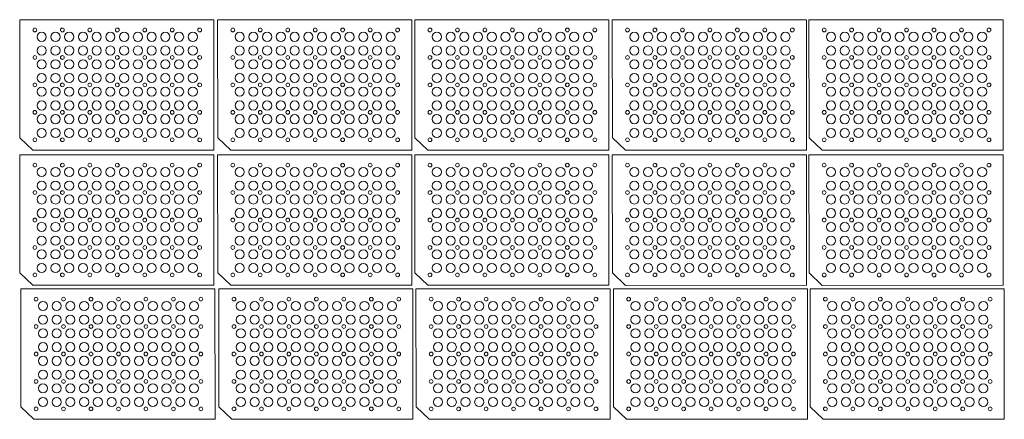
# Model space of a CAD drawing. Units: millimetres. Extents: x 537712 to 1182927, y -80361 to 181641.
import ezdxf

# ---------------------------------------------------------------- set-up
doc = ezdxf.new("R2010")
doc.units = ezdxf.units.MM
doc.layers.get('0').update_dxf_attribs({"color": 1, "lineweight": 0})

# ---------------------------------------------------------------- blocks, each defined once
blk = doc.blocks.new('*U1')
at = {"color": 1, "lineweight": 0}
blk.add_circle((0, 0), 3000, dxfattribs=at)
blk = doc.blocks.new('*U2')
at = {"color": 0, "linetype": 'ByBlock', "lineweight": -2, "transparency": 16777216}
for p in [(0, 62995), (9000, 62995), (18000, 62995), (27000, 62995), (36000, 62995), (45000, 62995), (54000, 62995), (63000, 62995), (72000, 62995), (81000, 62995), (90000, 62995), (99000, 62995), (0, 53996), (9000, 53996), (18000, 53996), (27000, 53996), (36000, 53996), (45000, 53996), (54000, 53996), (63000, 53996), (72000, 53996), (81000, 53996), (90000, 53996), (99000, 53996), (0, 44997), (9000, 44997), (18000, 44997), (27000, 44997), (36000, 44997), (45000, 44997), (54000, 44997), (63000, 44997), (72000, 44997), (81000, 44997), (90000, 44997), (99000, 44997), (0, 35997), (9000, 35997), (18000, 35997), (27000, 35997), (36000, 35997), (45000, 35997), (54000, 35997), (63000, 35997), (72000, 35997), (81000, 35997), (90000, 35997), (99000, 35997), (0, 26998), (9000, 26998), (18000, 26998), (27000, 26998), (36000, 26998), (45000, 26998), (54000, 26998), (63000, 26998), (72000, 26998), (81000, 26998), (90000, 26998), (99000, 26998), (0, 17999), (9000, 17999), (18000, 17999), (27000, 17999), (36000, 17999), (45000, 17999), (54000, 17999), (63000, 17999), (72000, 17999), (81000, 17999), (90000, 17999), (99000, 17999), (0, 8999), (9000, 8999), (18000, 8999), (27000, 8999), (36000, 8999), (45000, 8999), (54000, 8999), (63000, 8999), (72000, 8999), (81000, 8999), (90000, 8999), (99000, 8999), (0, 0), (9000, 0), (18000, 0), (27000, 0), (36000, 0), (45000, 0), (54000, 0), (63000, 0), (72000, 0), (81000, 0), (90000, 0), (99000, 0)]:
    blk.add_blockref('*U1', p, dxfattribs=at)
blk = doc.blocks.new('*U3')
blk.add_circle((0, 0), 1225)
blk = doc.blocks.new('*U4')
at = {"color": 0, "linetype": 'ByBlock', "lineweight": -2, "transparency": 16777216}
for p in [(0, 72000), (18000, 72000), (36000, 72000), (54000, 72000), (72000, 72000), (90000, 72000), (108000, 72000), (0, 54000), (18000, 54000), (36000, 54000), (54000, 54000), (72000, 54000), (90000, 54000), (108000, 54000), (0, 36000), (18000, 36000), (36000, 36000), (54000, 36000), (72000, 36000), (90000, 36000), (108000, 36000), (0, 18000), (18000, 18000), (36000, 18000), (54000, 18000), (72000, 18000), (90000, 18000), (108000, 18000), (0, 0), (18000, 0), (36000, 0), (54000, 0), (72000, 0), (90000, 0), (108000, 0)]:
    blk.add_blockref('*U3', p, dxfattribs=at)
blk = doc.blocks.new('*U7')
at = {"color": 1, "lineweight": 0}
blk.add_circle((0, 0), 3000, dxfattribs=at)
blk = doc.blocks.new('*U8')
at = {"color": 0, "linetype": 'ByBlock', "lineweight": -2, "transparency": 16777216}
for p in [(0, 62995), (9000, 62995), (18000, 62995), (27000, 62995), (36000, 62995), (45000, 62995), (54000, 62995), (63000, 62995), (72000, 62995), (81000, 62995), (90000, 62995), (99000, 62995), (0, 53996), (9000, 53996), (18000, 53996), (27000, 53996), (36000, 53996), (45000, 53996), (54000, 53996), (63000, 53996), (72000, 53996), (81000, 53996), (90000, 53996), (99000, 53996), (0, 44997), (9000, 44997), (18000, 44997), (27000, 44997), (36000, 44997), (45000, 44997), (54000, 44997), (63000, 44997), (72000, 44997), (81000, 44997), (90000, 44997), (99000, 44997), (0, 35997), (9000, 35997), (18000, 35997), (27000, 35997), (36000, 35997), (45000, 35997), (54000, 35997), (63000, 35997), (72000, 35997), (81000, 35997), (90000, 35997), (99000, 35997), (0, 26998), (9000, 26998), (18000, 26998), (27000, 26998), (36000, 26998), (45000, 26998), (54000, 26998), (63000, 26998), (72000, 26998), (81000, 26998), (90000, 26998), (99000, 26998), (0, 17999), (9000, 17999), (18000, 17999), (27000, 17999), (36000, 17999), (45000, 17999), (54000, 17999), (63000, 17999), (72000, 17999), (81000, 17999), (90000, 17999), (99000, 17999), (0, 8999), (9000, 8999), (18000, 8999), (27000, 8999), (36000, 8999), (45000, 8999), (54000, 8999), (63000, 8999), (72000, 8999), (81000, 8999), (90000, 8999), (99000, 8999), (0, 0), (9000, 0), (18000, 0), (27000, 0), (36000, 0), (45000, 0), (54000, 0), (63000, 0), (72000, 0), (81000, 0), (90000, 0), (99000, 0)]:
    blk.add_blockref('*U7', p, dxfattribs=at)
blk = doc.blocks.new('*U5')
blk.add_circle((0, 0), 1225)
blk = doc.blocks.new('*U6')
at = {"color": 0, "linetype": 'ByBlock', "lineweight": -2, "transparency": 16777216}
for p in [(0, 72000), (18000, 72000), (36000, 72000), (54000, 72000), (72000, 72000), (90000, 72000), (108000, 72000), (0, 54000), (18000, 54000), (36000, 54000), (54000, 54000), (72000, 54000), (90000, 54000), (108000, 54000), (0, 36000), (18000, 36000), (36000, 36000), (54000, 36000), (72000, 36000), (90000, 36000), (108000, 36000), (0, 18000), (18000, 18000), (36000, 18000), (54000, 18000), (72000, 18000), (90000, 18000), (108000, 18000), (0, 0), (18000, 0), (36000, 0), (54000, 0), (72000, 0), (90000, 0), (108000, 0)]:
    blk.add_blockref('*U5', p, dxfattribs=at)
blk = doc.blocks.new('*U11')
at = {"color": 1, "lineweight": 0}
blk.add_circle((0, 0), 3000, dxfattribs=at)
blk = doc.blocks.new('*U12')
at = {"color": 0, "linetype": 'ByBlock', "lineweight": -2, "transparency": 16777216}
for p in [(0, 62995), (9000, 62995), (18000, 62995), (27000, 62995), (36000, 62995), (45000, 62995), (54000, 62995), (63000, 62995), (72000, 62995), (81000, 62995), (90000, 62995), (99000, 62995), (0, 53996), (9000, 53996), (18000, 53996), (27000, 53996), (36000, 53996), (45000, 53996), (54000, 53996), (63000, 53996), (72000, 53996), (81000, 53996), (90000, 53996), (99000, 53996), (0, 44997), (9000, 44997), (18000, 44997), (27000, 44997), (36000, 44997), (45000, 44997), (54000, 44997), (63000, 44997), (72000, 44997), (81000, 44997), (90000, 44997), (99000, 44997), (0, 35997), (9000, 35997), (18000, 35997), (27000, 35997), (36000, 35997), (45000, 35997), (54000, 35997), (63000, 35997), (72000, 35997), (81000, 35997), (90000, 35997), (99000, 35997), (0, 26998), (9000, 26998), (18000, 26998), (27000, 26998), (36000, 26998), (45000, 26998), (54000, 26998), (63000, 26998), (72000, 26998), (81000, 26998), (90000, 26998), (99000, 26998), (0, 17999), (9000, 17999), (18000, 17999), (27000, 17999), (36000, 17999), (45000, 17999), (54000, 17999), (63000, 17999), (72000, 17999), (81000, 17999), (90000, 17999), (99000, 17999), (0, 8999), (9000, 8999), (18000, 8999), (27000, 8999), (36000, 8999), (45000, 8999), (54000, 8999), (63000, 8999), (72000, 8999), (81000, 8999), (90000, 8999), (99000, 8999), (0, 0), (9000, 0), (18000, 0), (27000, 0), (36000, 0), (45000, 0), (54000, 0), (63000, 0), (72000, 0), (81000, 0), (90000, 0), (99000, 0)]:
    blk.add_blockref('*U11', p, dxfattribs=at)
blk = doc.blocks.new('*U9')
blk.add_circle((0, 0), 1225)
blk = doc.blocks.new('*U10')
at = {"color": 0, "linetype": 'ByBlock', "lineweight": -2, "transparency": 16777216}
for p in [(0, 72000), (18000, 72000), (36000, 72000), (54000, 72000), (72000, 72000), (90000, 72000), (108000, 72000), (0, 54000), (18000, 54000), (36000, 54000), (54000, 54000), (72000, 54000), (90000, 54000), (108000, 54000), (0, 36000), (18000, 36000), (36000, 36000), (54000, 36000), (72000, 36000), (90000, 36000), (108000, 36000), (0, 18000), (18000, 18000), (36000, 18000), (54000, 18000), (72000, 18000), (90000, 18000), (108000, 18000), (0, 0), (18000, 0), (36000, 0), (54000, 0), (72000, 0), (90000, 0), (108000, 0)]:
    blk.add_blockref('*U9', p, dxfattribs=at)
blk = doc.blocks.new('*U15')
at = {"color": 1, "lineweight": 0}
blk.add_circle((0, 0), 3000, dxfattribs=at)
blk = doc.blocks.new('*U16')
at = {"color": 0, "linetype": 'ByBlock', "lineweight": -2, "transparency": 16777216}
for p in [(0, 62995), (9000, 62995), (18000, 62995), (27000, 62995), (36000, 62995), (45000, 62995), (54000, 62995), (63000, 62995), (72000, 62995), (81000, 62995), (90000, 62995), (99000, 62995), (0, 53996), (9000, 53996), (18000, 53996), (27000, 53996), (36000, 53996), (45000, 53996), (54000, 53996), (63000, 53996), (72000, 53996), (81000, 53996), (90000, 53996), (99000, 53996), (0, 44997), (9000, 44997), (18000, 44997), (27000, 44997), (36000, 44997), (45000, 44997), (54000, 44997), (63000, 44997), (72000, 44997), (81000, 44997), (90000, 44997), (99000, 44997), (0, 35997), (9000, 35997), (18000, 35997), (27000, 35997), (36000, 35997), (45000, 35997), (54000, 35997), (63000, 35997), (72000, 35997), (81000, 35997), (90000, 35997), (99000, 35997), (0, 26998), (9000, 26998), (18000, 26998), (27000, 26998), (36000, 26998), (45000, 26998), (54000, 26998), (63000, 26998), (72000, 26998), (81000, 26998), (90000, 26998), (99000, 26998), (0, 17999), (9000, 17999), (18000, 17999), (27000, 17999), (36000, 17999), (45000, 17999), (54000, 17999), (63000, 17999), (72000, 17999), (81000, 17999), (90000, 17999), (99000, 17999), (0, 8999), (9000, 8999), (18000, 8999), (27000, 8999), (36000, 8999), (45000, 8999), (54000, 8999), (63000, 8999), (72000, 8999), (81000, 8999), (90000, 8999), (99000, 8999), (0, 0), (9000, 0), (18000, 0), (27000, 0), (36000, 0), (45000, 0), (54000, 0), (63000, 0), (72000, 0), (81000, 0), (90000, 0), (99000, 0)]:
    blk.add_blockref('*U15', p, dxfattribs=at)
blk = doc.blocks.new('*U13')
blk.add_circle((0, 0), 1225)
blk = doc.blocks.new('*U14')
at = {"color": 0, "linetype": 'ByBlock', "lineweight": -2, "transparency": 16777216}
for p in [(0, 72000), (18000, 72000), (36000, 72000), (54000, 72000), (72000, 72000), (90000, 72000), (108000, 72000), (0, 54000), (18000, 54000), (36000, 54000), (54000, 54000), (72000, 54000), (90000, 54000), (108000, 54000), (0, 36000), (18000, 36000), (36000, 36000), (54000, 36000), (72000, 36000), (90000, 36000), (108000, 36000), (0, 18000), (18000, 18000), (36000, 18000), (54000, 18000), (72000, 18000), (90000, 18000), (108000, 18000), (0, 0), (18000, 0), (36000, 0), (54000, 0), (72000, 0), (90000, 0), (108000, 0)]:
    blk.add_blockref('*U13', p, dxfattribs=at)
blk = doc.blocks.new('*U19')
at = {"color": 1, "lineweight": 0}
blk.add_circle((0, 0), 3000, dxfattribs=at)
blk = doc.blocks.new('*U20')
at = {"color": 0, "linetype": 'ByBlock', "lineweight": -2, "transparency": 16777216}
for p in [(0, 62995), (9000, 62995), (18000, 62995), (27000, 62995), (36000, 62995), (45000, 62995), (54000, 62995), (63000, 62995), (72000, 62995), (81000, 62995), (90000, 62995), (99000, 62995), (0, 53996), (9000, 53996), (18000, 53996), (27000, 53996), (36000, 53996), (45000, 53996), (54000, 53996), (63000, 53996), (72000, 53996), (81000, 53996), (90000, 53996), (99000, 53996), (0, 44997), (9000, 44997), (18000, 44997), (27000, 44997), (36000, 44997), (45000, 44997), (54000, 44997), (63000, 44997), (72000, 44997), (81000, 44997), (90000, 44997), (99000, 44997), (0, 35997), (9000, 35997), (18000, 35997), (27000, 35997), (36000, 35997), (45000, 35997), (54000, 35997), (63000, 35997), (72000, 35997), (81000, 35997), (90000, 35997), (99000, 35997), (0, 26998), (9000, 26998), (18000, 26998), (27000, 26998), (36000, 26998), (45000, 26998), (54000, 26998), (63000, 26998), (72000, 26998), (81000, 26998), (90000, 26998), (99000, 26998), (0, 17999), (9000, 17999), (18000, 17999), (27000, 17999), (36000, 17999), (45000, 17999), (54000, 17999), (63000, 17999), (72000, 17999), (81000, 17999), (90000, 17999), (99000, 17999), (0, 8999), (9000, 8999), (18000, 8999), (27000, 8999), (36000, 8999), (45000, 8999), (54000, 8999), (63000, 8999), (72000, 8999), (81000, 8999), (90000, 8999), (99000, 8999), (0, 0), (9000, 0), (18000, 0), (27000, 0), (36000, 0), (45000, 0), (54000, 0), (63000, 0), (72000, 0), (81000, 0), (90000, 0), (99000, 0)]:
    blk.add_blockref('*U19', p, dxfattribs=at)
blk = doc.blocks.new('*U17')
blk.add_circle((0, 0), 1225)
blk = doc.blocks.new('*U18')
at = {"color": 0, "linetype": 'ByBlock', "lineweight": -2, "transparency": 16777216}
for p in [(0, 72000), (18000, 72000), (36000, 72000), (54000, 72000), (72000, 72000), (90000, 72000), (108000, 72000), (0, 54000), (18000, 54000), (36000, 54000), (54000, 54000), (72000, 54000), (90000, 54000), (108000, 54000), (0, 36000), (18000, 36000), (36000, 36000), (54000, 36000), (72000, 36000), (90000, 36000), (108000, 36000), (0, 18000), (18000, 18000), (36000, 18000), (54000, 18000), (72000, 18000), (90000, 18000), (108000, 18000), (0, 0), (18000, 0), (36000, 0), (54000, 0), (72000, 0), (90000, 0), (108000, 0)]:
    blk.add_blockref('*U17', p, dxfattribs=at)
blk = doc.blocks.new('*U33')
at = {"color": 1, "lineweight": 0}
blk.add_circle((0, 0), 3000, dxfattribs=at)
blk = doc.blocks.new('*U34')
at = {"color": 0, "linetype": 'ByBlock', "lineweight": -2, "transparency": 16777216}
for p in [(0, 62995), (9000, 62995), (18000, 62995), (27000, 62995), (36000, 62995), (45000, 62995), (54000, 62995), (63000, 62995), (72000, 62995), (81000, 62995), (90000, 62995), (99000, 62995), (0, 53996), (9000, 53996), (18000, 53996), (27000, 53996), (36000, 53996), (45000, 53996), (54000, 53996), (63000, 53996), (72000, 53996), (81000, 53996), (90000, 53996), (99000, 53996), (0, 44997), (9000, 44997), (18000, 44997), (27000, 44997), (36000, 44997), (45000, 44997), (54000, 44997), (63000, 44997), (72000, 44997), (81000, 44997), (90000, 44997), (99000, 44997), (0, 35997), (9000, 35997), (18000, 35997), (27000, 35997), (36000, 35997), (45000, 35997), (54000, 35997), (63000, 35997), (72000, 35997), (81000, 35997), (90000, 35997), (99000, 35997), (0, 26998), (9000, 26998), (18000, 26998), (27000, 26998), (36000, 26998), (45000, 26998), (54000, 26998), (63000, 26998), (72000, 26998), (81000, 26998), (90000, 26998), (99000, 26998), (0, 17999), (9000, 17999), (18000, 17999), (27000, 17999), (36000, 17999), (45000, 17999), (54000, 17999), (63000, 17999), (72000, 17999), (81000, 17999), (90000, 17999), (99000, 17999), (0, 8999), (9000, 8999), (18000, 8999), (27000, 8999), (36000, 8999), (45000, 8999), (54000, 8999), (63000, 8999), (72000, 8999), (81000, 8999), (90000, 8999), (99000, 8999), (0, 0), (9000, 0), (18000, 0), (27000, 0), (36000, 0), (45000, 0), (54000, 0), (63000, 0), (72000, 0), (81000, 0), (90000, 0), (99000, 0)]:
    blk.add_blockref('*U33', p, dxfattribs=at)
blk = doc.blocks.new('*U27')
blk.add_circle((0, 0), 1225)
blk = doc.blocks.new('*U28')
at = {"color": 0, "linetype": 'ByBlock', "lineweight": -2, "transparency": 16777216}
for p in [(0, 72000), (18000, 72000), (36000, 72000), (54000, 72000), (72000, 72000), (90000, 72000), (108000, 72000), (0, 54000), (18000, 54000), (36000, 54000), (54000, 54000), (72000, 54000), (90000, 54000), (108000, 54000), (0, 36000), (18000, 36000), (36000, 36000), (54000, 36000), (72000, 36000), (90000, 36000), (108000, 36000), (0, 18000), (18000, 18000), (36000, 18000), (54000, 18000), (72000, 18000), (90000, 18000), (108000, 18000), (0, 0), (18000, 0), (36000, 0), (54000, 0), (72000, 0), (90000, 0), (108000, 0)]:
    blk.add_blockref('*U27', p, dxfattribs=at)
blk = doc.blocks.new('*U37')
at = {"color": 1, "lineweight": 0}
blk.add_circle((0, 0), 3000, dxfattribs=at)
blk = doc.blocks.new('*U38')
at = {"color": 0, "linetype": 'ByBlock', "lineweight": -2, "transparency": 16777216}
for p in [(0, 62995), (9000, 62995), (18000, 62995), (27000, 62995), (36000, 62995), (45000, 62995), (54000, 62995), (63000, 62995), (72000, 62995), (81000, 62995), (90000, 62995), (99000, 62995), (0, 53996), (9000, 53996), (18000, 53996), (27000, 53996), (36000, 53996), (45000, 53996), (54000, 53996), (63000, 53996), (72000, 53996), (81000, 53996), (90000, 53996), (99000, 53996), (0, 44997), (9000, 44997), (18000, 44997), (27000, 44997), (36000, 44997), (45000, 44997), (54000, 44997), (63000, 44997), (72000, 44997), (81000, 44997), (90000, 44997), (99000, 44997), (0, 35997), (9000, 35997), (18000, 35997), (27000, 35997), (36000, 35997), (45000, 35997), (54000, 35997), (63000, 35997), (72000, 35997), (81000, 35997), (90000, 35997), (99000, 35997), (0, 26998), (9000, 26998), (18000, 26998), (27000, 26998), (36000, 26998), (45000, 26998), (54000, 26998), (63000, 26998), (72000, 26998), (81000, 26998), (90000, 26998), (99000, 26998), (0, 17999), (9000, 17999), (18000, 17999), (27000, 17999), (36000, 17999), (45000, 17999), (54000, 17999), (63000, 17999), (72000, 17999), (81000, 17999), (90000, 17999), (99000, 17999), (0, 8999), (9000, 8999), (18000, 8999), (27000, 8999), (36000, 8999), (45000, 8999), (54000, 8999), (63000, 8999), (72000, 8999), (81000, 8999), (90000, 8999), (99000, 8999), (0, 0), (9000, 0), (18000, 0), (27000, 0), (36000, 0), (45000, 0), (54000, 0), (63000, 0), (72000, 0), (81000, 0), (90000, 0), (99000, 0)]:
    blk.add_blockref('*U37', p, dxfattribs=at)
blk = doc.blocks.new('*U35')
blk.add_circle((0, 0), 1225)
blk = doc.blocks.new('*U36')
at = {"color": 0, "linetype": 'ByBlock', "lineweight": -2, "transparency": 16777216}
for p in [(0, 72000), (18000, 72000), (36000, 72000), (54000, 72000), (72000, 72000), (90000, 72000), (108000, 72000), (0, 54000), (18000, 54000), (36000, 54000), (54000, 54000), (72000, 54000), (90000, 54000), (108000, 54000), (0, 36000), (18000, 36000), (36000, 36000), (54000, 36000), (72000, 36000), (90000, 36000), (108000, 36000), (0, 18000), (18000, 18000), (36000, 18000), (54000, 18000), (72000, 18000), (90000, 18000), (108000, 18000), (0, 0), (18000, 0), (36000, 0), (54000, 0), (72000, 0), (90000, 0), (108000, 0)]:
    blk.add_blockref('*U35', p, dxfattribs=at)
blk = doc.blocks.new('*U21')
at = {"color": 1, "lineweight": 0}
blk.add_circle((0, 0), 3000, dxfattribs=at)
blk = doc.blocks.new('*U22')
at = {"color": 0, "linetype": 'ByBlock', "lineweight": -2, "transparency": 16777216}
for p in [(0, 62995), (9000, 62995), (18000, 62995), (27000, 62995), (36000, 62995), (45000, 62995), (54000, 62995), (63000, 62995), (72000, 62995), (81000, 62995), (90000, 62995), (99000, 62995), (0, 53996), (9000, 53996), (18000, 53996), (27000, 53996), (36000, 53996), (45000, 53996), (54000, 53996), (63000, 53996), (72000, 53996), (81000, 53996), (90000, 53996), (99000, 53996), (0, 44997), (9000, 44997), (18000, 44997), (27000, 44997), (36000, 44997), (45000, 44997), (54000, 44997), (63000, 44997), (72000, 44997), (81000, 44997), (90000, 44997), (99000, 44997), (0, 35997), (9000, 35997), (18000, 35997), (27000, 35997), (36000, 35997), (45000, 35997), (54000, 35997), (63000, 35997), (72000, 35997), (81000, 35997), (90000, 35997), (99000, 35997), (0, 26998), (9000, 26998), (18000, 26998), (27000, 26998), (36000, 26998), (45000, 26998), (54000, 26998), (63000, 26998), (72000, 26998), (81000, 26998), (90000, 26998), (99000, 26998), (0, 17999), (9000, 17999), (18000, 17999), (27000, 17999), (36000, 17999), (45000, 17999), (54000, 17999), (63000, 17999), (72000, 17999), (81000, 17999), (90000, 17999), (99000, 17999), (0, 8999), (9000, 8999), (18000, 8999), (27000, 8999), (36000, 8999), (45000, 8999), (54000, 8999), (63000, 8999), (72000, 8999), (81000, 8999), (90000, 8999), (99000, 8999), (0, 0), (9000, 0), (18000, 0), (27000, 0), (36000, 0), (45000, 0), (54000, 0), (63000, 0), (72000, 0), (81000, 0), (90000, 0), (99000, 0)]:
    blk.add_blockref('*U21', p, dxfattribs=at)
blk = doc.blocks.new('*U39')
blk.add_circle((0, 0), 1225)
blk = doc.blocks.new('*U40')
at = {"color": 0, "linetype": 'ByBlock', "lineweight": -2, "transparency": 16777216}
for p in [(0, 72000), (18000, 72000), (36000, 72000), (54000, 72000), (72000, 72000), (90000, 72000), (108000, 72000), (0, 54000), (18000, 54000), (36000, 54000), (54000, 54000), (72000, 54000), (90000, 54000), (108000, 54000), (0, 36000), (18000, 36000), (36000, 36000), (54000, 36000), (72000, 36000), (90000, 36000), (108000, 36000), (0, 18000), (18000, 18000), (36000, 18000), (54000, 18000), (72000, 18000), (90000, 18000), (108000, 18000), (0, 0), (18000, 0), (36000, 0), (54000, 0), (72000, 0), (90000, 0), (108000, 0)]:
    blk.add_blockref('*U39', p, dxfattribs=at)
blk = doc.blocks.new('*U25')
at = {"color": 1, "lineweight": 0}
blk.add_circle((0, 0), 3000, dxfattribs=at)
blk = doc.blocks.new('*U26')
at = {"color": 0, "linetype": 'ByBlock', "lineweight": -2, "transparency": 16777216}
for p in [(0, 62995), (9000, 62995), (18000, 62995), (27000, 62995), (36000, 62995), (45000, 62995), (54000, 62995), (63000, 62995), (72000, 62995), (81000, 62995), (90000, 62995), (99000, 62995), (0, 53996), (9000, 53996), (18000, 53996), (27000, 53996), (36000, 53996), (45000, 53996), (54000, 53996), (63000, 53996), (72000, 53996), (81000, 53996), (90000, 53996), (99000, 53996), (0, 44997), (9000, 44997), (18000, 44997), (27000, 44997), (36000, 44997), (45000, 44997), (54000, 44997), (63000, 44997), (72000, 44997), (81000, 44997), (90000, 44997), (99000, 44997), (0, 35997), (9000, 35997), (18000, 35997), (27000, 35997), (36000, 35997), (45000, 35997), (54000, 35997), (63000, 35997), (72000, 35997), (81000, 35997), (90000, 35997), (99000, 35997), (0, 26998), (9000, 26998), (18000, 26998), (27000, 26998), (36000, 26998), (45000, 26998), (54000, 26998), (63000, 26998), (72000, 26998), (81000, 26998), (90000, 26998), (99000, 26998), (0, 17999), (9000, 17999), (18000, 17999), (27000, 17999), (36000, 17999), (45000, 17999), (54000, 17999), (63000, 17999), (72000, 17999), (81000, 17999), (90000, 17999), (99000, 17999), (0, 8999), (9000, 8999), (18000, 8999), (27000, 8999), (36000, 8999), (45000, 8999), (54000, 8999), (63000, 8999), (72000, 8999), (81000, 8999), (90000, 8999), (99000, 8999), (0, 0), (9000, 0), (18000, 0), (27000, 0), (36000, 0), (45000, 0), (54000, 0), (63000, 0), (72000, 0), (81000, 0), (90000, 0), (99000, 0)]:
    blk.add_blockref('*U25', p, dxfattribs=at)
blk = doc.blocks.new('*U23')
blk.add_circle((0, 0), 1225)
blk = doc.blocks.new('*U24')
at = {"color": 0, "linetype": 'ByBlock', "lineweight": -2, "transparency": 16777216}
for p in [(0, 72000), (18000, 72000), (36000, 72000), (54000, 72000), (72000, 72000), (90000, 72000), (108000, 72000), (0, 54000), (18000, 54000), (36000, 54000), (54000, 54000), (72000, 54000), (90000, 54000), (108000, 54000), (0, 36000), (18000, 36000), (36000, 36000), (54000, 36000), (72000, 36000), (90000, 36000), (108000, 36000), (0, 18000), (18000, 18000), (36000, 18000), (54000, 18000), (72000, 18000), (90000, 18000), (108000, 18000), (0, 0), (18000, 0), (36000, 0), (54000, 0), (72000, 0), (90000, 0), (108000, 0)]:
    blk.add_blockref('*U23', p, dxfattribs=at)
blk = doc.blocks.new('*U31')
at = {"color": 1, "lineweight": 0}
blk.add_circle((0, 0), 3000, dxfattribs=at)
blk = doc.blocks.new('*U32')
at = {"color": 0, "linetype": 'ByBlock', "lineweight": -2, "transparency": 16777216}
for p in [(0, 62995), (9000, 62995), (18000, 62995), (27000, 62995), (36000, 62995), (45000, 62995), (54000, 62995), (63000, 62995), (72000, 62995), (81000, 62995), (90000, 62995), (99000, 62995), (0, 53996), (9000, 53996), (18000, 53996), (27000, 53996), (36000, 53996), (45000, 53996), (54000, 53996), (63000, 53996), (72000, 53996), (81000, 53996), (90000, 53996), (99000, 53996), (0, 44997), (9000, 44997), (18000, 44997), (27000, 44997), (36000, 44997), (45000, 44997), (54000, 44997), (63000, 44997), (72000, 44997), (81000, 44997), (90000, 44997), (99000, 44997), (0, 35997), (9000, 35997), (18000, 35997), (27000, 35997), (36000, 35997), (45000, 35997), (54000, 35997), (63000, 35997), (72000, 35997), (81000, 35997), (90000, 35997), (99000, 35997), (0, 26998), (9000, 26998), (18000, 26998), (27000, 26998), (36000, 26998), (45000, 26998), (54000, 26998), (63000, 26998), (72000, 26998), (81000, 26998), (90000, 26998), (99000, 26998), (0, 17999), (9000, 17999), (18000, 17999), (27000, 17999), (36000, 17999), (45000, 17999), (54000, 17999), (63000, 17999), (72000, 17999), (81000, 17999), (90000, 17999), (99000, 17999), (0, 8999), (9000, 8999), (18000, 8999), (27000, 8999), (36000, 8999), (45000, 8999), (54000, 8999), (63000, 8999), (72000, 8999), (81000, 8999), (90000, 8999), (99000, 8999), (0, 0), (9000, 0), (18000, 0), (27000, 0), (36000, 0), (45000, 0), (54000, 0), (63000, 0), (72000, 0), (81000, 0), (90000, 0), (99000, 0)]:
    blk.add_blockref('*U31', p, dxfattribs=at)
blk = doc.blocks.new('*U29')
blk.add_circle((0, 0), 1225)
blk = doc.blocks.new('*U30')
at = {"color": 0, "linetype": 'ByBlock', "lineweight": -2, "transparency": 16777216}
for p in [(0, 72000), (18000, 72000), (36000, 72000), (54000, 72000), (72000, 72000), (90000, 72000), (108000, 72000), (0, 54000), (18000, 54000), (36000, 54000), (54000, 54000), (72000, 54000), (90000, 54000), (108000, 54000), (0, 36000), (18000, 36000), (36000, 36000), (54000, 36000), (72000, 36000), (90000, 36000), (108000, 36000), (0, 18000), (18000, 18000), (36000, 18000), (54000, 18000), (72000, 18000), (90000, 18000), (108000, 18000), (0, 0), (18000, 0), (36000, 0), (54000, 0), (72000, 0), (90000, 0), (108000, 0)]:
    blk.add_blockref('*U29', p, dxfattribs=at)
blk = doc.blocks.new('*U53')
at = {"color": 1, "lineweight": 0}
blk.add_circle((0, 0), 3000, dxfattribs=at)
blk = doc.blocks.new('*U54')
at = {"color": 0, "linetype": 'ByBlock', "lineweight": -2, "transparency": 16777216}
for p in [(0, 62995), (9000, 62995), (18000, 62995), (27000, 62995), (36000, 62995), (45000, 62995), (54000, 62995), (63000, 62995), (72000, 62995), (81000, 62995), (90000, 62995), (99000, 62995), (0, 53996), (9000, 53996), (18000, 53996), (27000, 53996), (36000, 53996), (45000, 53996), (54000, 53996), (63000, 53996), (72000, 53996), (81000, 53996), (90000, 53996), (99000, 53996), (0, 44997), (9000, 44997), (18000, 44997), (27000, 44997), (36000, 44997), (45000, 44997), (54000, 44997), (63000, 44997), (72000, 44997), (81000, 44997), (90000, 44997), (99000, 44997), (0, 35997), (9000, 35997), (18000, 35997), (27000, 35997), (36000, 35997), (45000, 35997), (54000, 35997), (63000, 35997), (72000, 35997), (81000, 35997), (90000, 35997), (99000, 35997), (0, 26998), (9000, 26998), (18000, 26998), (27000, 26998), (36000, 26998), (45000, 26998), (54000, 26998), (63000, 26998), (72000, 26998), (81000, 26998), (90000, 26998), (99000, 26998), (0, 17999), (9000, 17999), (18000, 17999), (27000, 17999), (36000, 17999), (45000, 17999), (54000, 17999), (63000, 17999), (72000, 17999), (81000, 17999), (90000, 17999), (99000, 17999), (0, 8999), (9000, 8999), (18000, 8999), (27000, 8999), (36000, 8999), (45000, 8999), (54000, 8999), (63000, 8999), (72000, 8999), (81000, 8999), (90000, 8999), (99000, 8999), (0, 0), (9000, 0), (18000, 0), (27000, 0), (36000, 0), (45000, 0), (54000, 0), (63000, 0), (72000, 0), (81000, 0), (90000, 0), (99000, 0)]:
    blk.add_blockref('*U53', p, dxfattribs=at)
blk = doc.blocks.new('*U47')
blk.add_circle((0, 0), 1225)
blk = doc.blocks.new('*U48')
at = {"color": 0, "linetype": 'ByBlock', "lineweight": -2, "transparency": 16777216}
for p in [(0, 72000), (18000, 72000), (36000, 72000), (54000, 72000), (72000, 72000), (90000, 72000), (108000, 72000), (0, 54000), (18000, 54000), (36000, 54000), (54000, 54000), (72000, 54000), (90000, 54000), (108000, 54000), (0, 36000), (18000, 36000), (36000, 36000), (54000, 36000), (72000, 36000), (90000, 36000), (108000, 36000), (0, 18000), (18000, 18000), (36000, 18000), (54000, 18000), (72000, 18000), (90000, 18000), (108000, 18000), (0, 0), (18000, 0), (36000, 0), (54000, 0), (72000, 0), (90000, 0), (108000, 0)]:
    blk.add_blockref('*U47', p, dxfattribs=at)
blk = doc.blocks.new('*U57')
at = {"color": 1, "lineweight": 0}
blk.add_circle((0, 0), 3000, dxfattribs=at)
blk = doc.blocks.new('*U58')
at = {"color": 0, "linetype": 'ByBlock', "lineweight": -2, "transparency": 16777216}
for p in [(0, 62995), (9000, 62995), (18000, 62995), (27000, 62995), (36000, 62995), (45000, 62995), (54000, 62995), (63000, 62995), (72000, 62995), (81000, 62995), (90000, 62995), (99000, 62995), (0, 53996), (9000, 53996), (18000, 53996), (27000, 53996), (36000, 53996), (45000, 53996), (54000, 53996), (63000, 53996), (72000, 53996), (81000, 53996), (90000, 53996), (99000, 53996), (0, 44997), (9000, 44997), (18000, 44997), (27000, 44997), (36000, 44997), (45000, 44997), (54000, 44997), (63000, 44997), (72000, 44997), (81000, 44997), (90000, 44997), (99000, 44997), (0, 35997), (9000, 35997), (18000, 35997), (27000, 35997), (36000, 35997), (45000, 35997), (54000, 35997), (63000, 35997), (72000, 35997), (81000, 35997), (90000, 35997), (99000, 35997), (0, 26998), (9000, 26998), (18000, 26998), (27000, 26998), (36000, 26998), (45000, 26998), (54000, 26998), (63000, 26998), (72000, 26998), (81000, 26998), (90000, 26998), (99000, 26998), (0, 17999), (9000, 17999), (18000, 17999), (27000, 17999), (36000, 17999), (45000, 17999), (54000, 17999), (63000, 17999), (72000, 17999), (81000, 17999), (90000, 17999), (99000, 17999), (0, 8999), (9000, 8999), (18000, 8999), (27000, 8999), (36000, 8999), (45000, 8999), (54000, 8999), (63000, 8999), (72000, 8999), (81000, 8999), (90000, 8999), (99000, 8999), (0, 0), (9000, 0), (18000, 0), (27000, 0), (36000, 0), (45000, 0), (54000, 0), (63000, 0), (72000, 0), (81000, 0), (90000, 0), (99000, 0)]:
    blk.add_blockref('*U57', p, dxfattribs=at)
blk = doc.blocks.new('*U55')
blk.add_circle((0, 0), 1225)
blk = doc.blocks.new('*U56')
at = {"color": 0, "linetype": 'ByBlock', "lineweight": -2, "transparency": 16777216}
for p in [(0, 72000), (18000, 72000), (36000, 72000), (54000, 72000), (72000, 72000), (90000, 72000), (108000, 72000), (0, 54000), (18000, 54000), (36000, 54000), (54000, 54000), (72000, 54000), (90000, 54000), (108000, 54000), (0, 36000), (18000, 36000), (36000, 36000), (54000, 36000), (72000, 36000), (90000, 36000), (108000, 36000), (0, 18000), (18000, 18000), (36000, 18000), (54000, 18000), (72000, 18000), (90000, 18000), (108000, 18000), (0, 0), (18000, 0), (36000, 0), (54000, 0), (72000, 0), (90000, 0), (108000, 0)]:
    blk.add_blockref('*U55', p, dxfattribs=at)
blk = doc.blocks.new('*U41')
at = {"color": 1, "lineweight": 0}
blk.add_circle((0, 0), 3000, dxfattribs=at)
blk = doc.blocks.new('*U42')
at = {"color": 0, "linetype": 'ByBlock', "lineweight": -2, "transparency": 16777216}
for p in [(0, 62995), (9000, 62995), (18000, 62995), (27000, 62995), (36000, 62995), (45000, 62995), (54000, 62995), (63000, 62995), (72000, 62995), (81000, 62995), (90000, 62995), (99000, 62995), (0, 53996), (9000, 53996), (18000, 53996), (27000, 53996), (36000, 53996), (45000, 53996), (54000, 53996), (63000, 53996), (72000, 53996), (81000, 53996), (90000, 53996), (99000, 53996), (0, 44997), (9000, 44997), (18000, 44997), (27000, 44997), (36000, 44997), (45000, 44997), (54000, 44997), (63000, 44997), (72000, 44997), (81000, 44997), (90000, 44997), (99000, 44997), (0, 35997), (9000, 35997), (18000, 35997), (27000, 35997), (36000, 35997), (45000, 35997), (54000, 35997), (63000, 35997), (72000, 35997), (81000, 35997), (90000, 35997), (99000, 35997), (0, 26998), (9000, 26998), (18000, 26998), (27000, 26998), (36000, 26998), (45000, 26998), (54000, 26998), (63000, 26998), (72000, 26998), (81000, 26998), (90000, 26998), (99000, 26998), (0, 17999), (9000, 17999), (18000, 17999), (27000, 17999), (36000, 17999), (45000, 17999), (54000, 17999), (63000, 17999), (72000, 17999), (81000, 17999), (90000, 17999), (99000, 17999), (0, 8999), (9000, 8999), (18000, 8999), (27000, 8999), (36000, 8999), (45000, 8999), (54000, 8999), (63000, 8999), (72000, 8999), (81000, 8999), (90000, 8999), (99000, 8999), (0, 0), (9000, 0), (18000, 0), (27000, 0), (36000, 0), (45000, 0), (54000, 0), (63000, 0), (72000, 0), (81000, 0), (90000, 0), (99000, 0)]:
    blk.add_blockref('*U41', p, dxfattribs=at)
blk = doc.blocks.new('*U59')
blk.add_circle((0, 0), 1225)
blk = doc.blocks.new('*U60')
at = {"color": 0, "linetype": 'ByBlock', "lineweight": -2, "transparency": 16777216}
for p in [(0, 72000), (18000, 72000), (36000, 72000), (54000, 72000), (72000, 72000), (90000, 72000), (108000, 72000), (0, 54000), (18000, 54000), (36000, 54000), (54000, 54000), (72000, 54000), (90000, 54000), (108000, 54000), (0, 36000), (18000, 36000), (36000, 36000), (54000, 36000), (72000, 36000), (90000, 36000), (108000, 36000), (0, 18000), (18000, 18000), (36000, 18000), (54000, 18000), (72000, 18000), (90000, 18000), (108000, 18000), (0, 0), (18000, 0), (36000, 0), (54000, 0), (72000, 0), (90000, 0), (108000, 0)]:
    blk.add_blockref('*U59', p, dxfattribs=at)
blk = doc.blocks.new('*U45')
at = {"color": 1, "lineweight": 0}
blk.add_circle((0, 0), 3000, dxfattribs=at)
blk = doc.blocks.new('*U46')
at = {"color": 0, "linetype": 'ByBlock', "lineweight": -2, "transparency": 16777216}
for p in [(0, 62995), (9000, 62995), (18000, 62995), (27000, 62995), (36000, 62995), (45000, 62995), (54000, 62995), (63000, 62995), (72000, 62995), (81000, 62995), (90000, 62995), (99000, 62995), (0, 53996), (9000, 53996), (18000, 53996), (27000, 53996), (36000, 53996), (45000, 53996), (54000, 53996), (63000, 53996), (72000, 53996), (81000, 53996), (90000, 53996), (99000, 53996), (0, 44997), (9000, 44997), (18000, 44997), (27000, 44997), (36000, 44997), (45000, 44997), (54000, 44997), (63000, 44997), (72000, 44997), (81000, 44997), (90000, 44997), (99000, 44997), (0, 35997), (9000, 35997), (18000, 35997), (27000, 35997), (36000, 35997), (45000, 35997), (54000, 35997), (63000, 35997), (72000, 35997), (81000, 35997), (90000, 35997), (99000, 35997), (0, 26998), (9000, 26998), (18000, 26998), (27000, 26998), (36000, 26998), (45000, 26998), (54000, 26998), (63000, 26998), (72000, 26998), (81000, 26998), (90000, 26998), (99000, 26998), (0, 17999), (9000, 17999), (18000, 17999), (27000, 17999), (36000, 17999), (45000, 17999), (54000, 17999), (63000, 17999), (72000, 17999), (81000, 17999), (90000, 17999), (99000, 17999), (0, 8999), (9000, 8999), (18000, 8999), (27000, 8999), (36000, 8999), (45000, 8999), (54000, 8999), (63000, 8999), (72000, 8999), (81000, 8999), (90000, 8999), (99000, 8999), (0, 0), (9000, 0), (18000, 0), (27000, 0), (36000, 0), (45000, 0), (54000, 0), (63000, 0), (72000, 0), (81000, 0), (90000, 0), (99000, 0)]:
    blk.add_blockref('*U45', p, dxfattribs=at)
blk = doc.blocks.new('*U43')
blk.add_circle((0, 0), 1225)
blk = doc.blocks.new('*U44')
at = {"color": 0, "linetype": 'ByBlock', "lineweight": -2, "transparency": 16777216}
for p in [(0, 72000), (18000, 72000), (36000, 72000), (54000, 72000), (72000, 72000), (90000, 72000), (108000, 72000), (0, 54000), (18000, 54000), (36000, 54000), (54000, 54000), (72000, 54000), (90000, 54000), (108000, 54000), (0, 36000), (18000, 36000), (36000, 36000), (54000, 36000), (72000, 36000), (90000, 36000), (108000, 36000), (0, 18000), (18000, 18000), (36000, 18000), (54000, 18000), (72000, 18000), (90000, 18000), (108000, 18000), (0, 0), (18000, 0), (36000, 0), (54000, 0), (72000, 0), (90000, 0), (108000, 0)]:
    blk.add_blockref('*U43', p, dxfattribs=at)
blk = doc.blocks.new('*U51')
at = {"color": 1, "lineweight": 0}
blk.add_circle((0, 0), 3000, dxfattribs=at)
blk = doc.blocks.new('*U52')
at = {"color": 0, "linetype": 'ByBlock', "lineweight": -2, "transparency": 16777216}
for p in [(0, 62995), (9000, 62995), (18000, 62995), (27000, 62995), (36000, 62995), (45000, 62995), (54000, 62995), (63000, 62995), (72000, 62995), (81000, 62995), (90000, 62995), (99000, 62995), (0, 53996), (9000, 53996), (18000, 53996), (27000, 53996), (36000, 53996), (45000, 53996), (54000, 53996), (63000, 53996), (72000, 53996), (81000, 53996), (90000, 53996), (99000, 53996), (0, 44997), (9000, 44997), (18000, 44997), (27000, 44997), (36000, 44997), (45000, 44997), (54000, 44997), (63000, 44997), (72000, 44997), (81000, 44997), (90000, 44997), (99000, 44997), (0, 35997), (9000, 35997), (18000, 35997), (27000, 35997), (36000, 35997), (45000, 35997), (54000, 35997), (63000, 35997), (72000, 35997), (81000, 35997), (90000, 35997), (99000, 35997), (0, 26998), (9000, 26998), (18000, 26998), (27000, 26998), (36000, 26998), (45000, 26998), (54000, 26998), (63000, 26998), (72000, 26998), (81000, 26998), (90000, 26998), (99000, 26998), (0, 17999), (9000, 17999), (18000, 17999), (27000, 17999), (36000, 17999), (45000, 17999), (54000, 17999), (63000, 17999), (72000, 17999), (81000, 17999), (90000, 17999), (99000, 17999), (0, 8999), (9000, 8999), (18000, 8999), (27000, 8999), (36000, 8999), (45000, 8999), (54000, 8999), (63000, 8999), (72000, 8999), (81000, 8999), (90000, 8999), (99000, 8999), (0, 0), (9000, 0), (18000, 0), (27000, 0), (36000, 0), (45000, 0), (54000, 0), (63000, 0), (72000, 0), (81000, 0), (90000, 0), (99000, 0)]:
    blk.add_blockref('*U51', p, dxfattribs=at)
blk = doc.blocks.new('*U49')
blk.add_circle((0, 0), 1225)
blk = doc.blocks.new('*U50')
at = {"color": 0, "linetype": 'ByBlock', "lineweight": -2, "transparency": 16777216}
for p in [(0, 72000), (18000, 72000), (36000, 72000), (54000, 72000), (72000, 72000), (90000, 72000), (108000, 72000), (0, 54000), (18000, 54000), (36000, 54000), (54000, 54000), (72000, 54000), (90000, 54000), (108000, 54000), (0, 36000), (18000, 36000), (36000, 36000), (54000, 36000), (72000, 36000), (90000, 36000), (108000, 36000), (0, 18000), (18000, 18000), (36000, 18000), (54000, 18000), (72000, 18000), (90000, 18000), (108000, 18000), (0, 0), (18000, 0), (36000, 0), (54000, 0), (72000, 0), (90000, 0), (108000, 0)]:
    blk.add_blockref('*U49', p, dxfattribs=at)

msp = doc.modelspace()

# ---------------------------------------------------------------- linework, layer by layer
at = {"lineweight": 20}
for points in [[(537763, 104185), (537712, 181557), (664878, 181641), (664934, 96170), (546297, 96091)], [(667460, 104185), (667409, 181557), (794575, 181641), (794631, 96170), (675993, 96091)], [(796674, 104185), (796623, 181557), (923789, 181641), (923845, 96170), (805208, 96091)], [(926102, 104177), (926051, 181548), (1053217, 181632), (1053274, 96161), (934636, 96083)], [(1054985, 104175), (1054934, 181546), (1182100, 181630), (1182156, 96159), (1063519, 96081)], [(537763, 15579), (537712, 92951), (664878, 93035), (664934, 7564), (546297, 7485)], [(667460, 15579), (667409, 92951), (794575, 93035), (794631, 7564), (675993, 7485)], [(796674, 15579), (796623, 92951), (923789, 93035), (923845, 7564), (805208, 7485)], [(926102, 15571), (926051, 92942), (1053217, 93026), (1053274, 7555), (934636, 7477)], [(1054985, 15569), (1054934, 92940), (1182100, 93024), (1182156, 7553), (1063519, 7475)], [(538534, -72256), (538483, 5115), (665649, 5199), (665706, -80272), (547068, -80350)], [(668231, -72256), (668180, 5115), (795346, 5199), (795402, -80272), (676765, -80350)], [(797445, -72256), (797394, 5115), (924560, 5199), (924617, -80272), (805979, -80350)], [(926874, -72265), (926823, 5107), (1053989, 5191), (1054045, -80280), (935407, -80359)], [(1055756, -72267), (1055705, 5105), (1182871, 5189), (1182927, -80282), (1064290, -80361)]]:
    msp.add_lwpolyline(points, close=True, dxfattribs=at)

# ---------------------------------------------------------------- block references
for name, p in [('*U4', (547666, 102904)), ('*U6', (677362, 102904)), ('*U10', (806577, 102904)), ('*U14', (936005, 102896)), ('*U18', (1064888, 102894)), ('*U2', (552166, 107404)), ('*U8', (681862, 107404)), ('*U12', (811077, 107404)), ('*U16', (940505, 107396)), ('*U20', (1069388, 107394)), ('*U28', (547666, 14298)), ('*U34', (552166, 18798)), ('*U36', (677362, 14298)), ('*U38', (681862, 18798)), ('*U40', (806577, 14298)), ('*U22', (811077, 18798)), ('*U24', (936005, 14290)), ('*U26', (940505, 18790)), ('*U30', (1064888, 14288)), ('*U32', (1069388, 18788)), ('*U48', (548437, -73537)), ('*U54', (552937, -69037)), ('*U56', (678134, -73537)), ('*U58', (682634, -69037)), ('*U60', (807348, -73537)), ('*U42', (811848, -69037)), ('*U44', (936776, -73546)), ('*U46', (941276, -69046)), ('*U50', (1065659, -73548)), ('*U52', (1070159, -69048))]:
    msp.add_blockref(name, p, dxfattribs=at)

doc.saveas('drawing.dxf')
